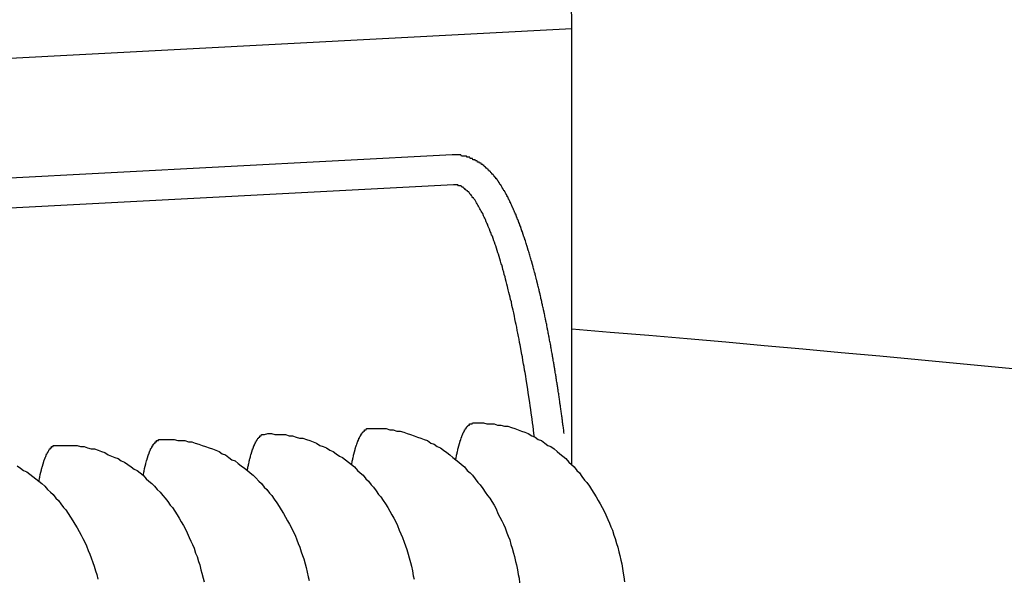
# Model space of a CAD drawing. Extents: x 405 to 8312, y 530 to 6403.
# Drawn here: x 793 to 801, y 5605 to 5609 of the extents above; entities that cross this region are included whole.
import ezdxf

# ---------------------------------------------------------------- set-up
doc = ezdxf.new("R2010")
doc.units = 0
doc.header["$LTSCALE"] = 250
doc.header["$PDMODE"] = 33
doc.header["$PDSIZE"] = 5
doc.layers.get('0').update_dxf_attribs({"linetype": 'CONTINUOUS'})
doc.layers.get('DEFPOINTS').update_dxf_attribs({"linetype": 'CONTINUOUS'})
for name, color, linetype in [('MOJI', 6, 'CONTINUOUS'), ('SJC', 1, 'CONTINUOUS'), ('SUNPOU', 4, 'CONTINUOUS')]:
    doc.layers.add(name, color=color, linetype=linetype)
doc.styles.add('EXT08', font='ROMANS', dxfattribs={"width": 0.8, "bigfont": 'EXTFONT'})
doc.dimstyles.get("Standard").update_dxf_attribs({"dimscale": 25, "dimtxt": 3, "dimasz": 2, "dimexe": 1, "dimexo": 1, "dimgap": 1.2, "dimtad": 1, "dimcen": 0.09, "dimazin": 3, "dimtfac": 1, "dimtmove": 0, "dimatfit": 3})

# ---------------------------------------------------------------- blocks, each defined once
blk = doc.blocks.new('*D2')
at = {"layer": 'DEFPOINTS', "color": 0}
for p in [(767.1253, 5959.2398), (767.1253, 5629.9944), (655.1299, 5566.457)]:
    blk.add_point(p, dxfattribs=at)
at = {"layer": 'SUNPOU', "color": 0}
for p, q in [((655.1299, 5591.457), (655.1299, 5984.2398)), ((767.1253, 5654.9944), (767.1253, 5984.2398)), ((605.1299, 5959.2398), (555.1299, 5959.2398)), ((655.1299, 5959.2398), (767.1253, 5959.2398)), ((817.1253, 5959.2398), (867.1253, 5959.2398))]:
    blk.add_line(p, q, dxfattribs=at)
for points in [[(605.1299, 5967.5731), (605.1299, 5950.9065), (655.1299, 5959.2398)], [(817.1253, 5967.5731), (817.1253, 5950.9065), (767.1253, 5959.2398)]]:
    blk.add_solid(points, dxfattribs=at)
at = {"layer": 'SUNPOU', "color": 0, "style": 'EXT08'}
blk.add_text('112', height=75, dxfattribs=at).set_placement((570.905, 5893.56))
blk = doc.blocks.new('*U35')
at = {"layer": 'MOJI'}
blk.add_solid([(814.8677, 5623.8252), (767.1253, 5606.7928), (806.763, 5638.3886)], dxfattribs=at)

msp = doc.modelspace()

# ---------------------------------------------------------------- linework, layer by layer
at = {"layer": 'SJC'}
for p, q in [((797.12529, 5605.65713), (797.12529, 5609.38073)), ((797.12532, 5605.6571), (797.12532, 5609.38073)), ((797.12532, 5605.6571), (797.12532, 5609.37917)), ((797.12532, 5609.3033), (787.54356, 5608.80114)), ((797.12529, 5605.65713), (797.12529, 5608.88462)), ((797.12532, 5605.6571), (797.12532, 5608.88462)), ((796.12388, 5608.24944), (788.33089, 5607.84103)), ((796.13696, 5607.99979), (788.34398, 5607.59137))]:
    msp.add_line(p, q, dxfattribs=at)
for points in [[(797.061, 5605.92, 0), (797.06, 5605.93, 0), (797.059, 5605.94, 0), (797.059, 5605.94, 0), (797.058, 5605.95, 0), (797.057, 5605.96, 0), (797.056, 5605.96, 0), (797.055, 5605.97, 0), (797.054, 5605.98, 0), (797.053, 5605.99, 0), (797.052, 5605.99, 0), (797.051, 5606, 0), (797.05, 5606.01, 0), (797.049, 5606.01, 0), (797.048, 5606.02, 0), (797.047, 5606.03, 0), (797.047, 5606.03, 0), (797.046, 5606.04, 0), (797.045, 5606.05, 0), (797.044, 5606.06, 0), (797.043, 5606.06, 0), (797.042, 5606.07, 0), (797.041, 5606.08, 0), (797.04, 5606.08, 0), (797.039, 5606.09, 0), (797.038, 5606.1, 0), (797.037, 5606.1, 0), (797.036, 5606.11, 0), (797.035, 5606.12, 0), (797.034, 5606.13, 0), (797.033, 5606.13, 0), (797.032, 5606.14, 0), (797.031, 5606.15, 0), (797.03, 5606.15, 0), (797.029, 5606.16, 0), (797.028, 5606.17, 0), (797.027, 5606.17, 0), (797.026, 5606.18, 0), (797.025, 5606.19, 0), (797.024, 5606.2, 0), (797.023, 5606.2, 0), (797.022, 5606.21, 0), (797.021, 5606.22, 0), (797.02, 5606.22, 0), (797.019, 5606.23, 0), (797.018, 5606.24, 0), (797.017, 5606.24, 0), (797.016, 5606.25, 0), (797.015, 5606.26, 0), (797.014, 5606.26, 0), (797.013, 5606.27, 0), (797.012, 5606.28, 0), (797.011, 5606.29, 0), (797.01, 5606.29, 0), (797.009, 5606.3, 0), (797.008, 5606.31, 0), (797.007, 5606.31, 0), (797.005, 5606.32, 0), (797.004, 5606.33, 0), (797.003, 5606.33, 0), (797.002, 5606.34, 0), (797.001, 5606.35, 0), (797, 5606.35, 0), (796.999, 5606.36, 0), (796.998, 5606.37, 0), (796.997, 5606.37, 0), (796.996, 5606.38, 0), (796.995, 5606.39, 0), (796.994, 5606.4, 0), (796.993, 5606.4, 0), (796.991, 5606.41, 0), (796.99, 5606.42, 0), (796.989, 5606.42, 0), (796.988, 5606.43, 0), (796.987, 5606.44, 0), (796.986, 5606.44, 0), (796.985, 5606.45, 0), (796.984, 5606.46, 0), (796.983, 5606.46, 0), (796.981, 5606.47, 0), (796.98, 5606.48, 0), (796.979, 5606.48, 0), (796.978, 5606.49, 0), (796.977, 5606.5, 0), (796.976, 5606.5, 0), (796.975, 5606.51, 0), (796.974, 5606.52, 0), (796.972, 5606.52, 0), (796.971, 5606.53, 0), (796.97, 5606.54, 0), (796.969, 5606.54, 0), (796.968, 5606.55, 0), (796.967, 5606.56, 0), (796.965, 5606.56, 0), (796.964, 5606.57, 0), (796.963, 5606.58, 0), (796.962, 5606.58, 0), (796.961, 5606.59, 0), (796.96, 5606.6, 0), (796.958, 5606.6, 0), (796.957, 5606.61, 0), (796.956, 5606.62, 0), (796.955, 5606.62, 0), (796.954, 5606.63, 0), (796.953, 5606.64, 0), (796.951, 5606.64, 0), (796.95, 5606.65, 0), (796.949, 5606.66, 0), (796.948, 5606.66, 0), (796.947, 5606.67, 0), (796.945, 5606.68, 0), (796.944, 5606.68, 0), (796.943, 5606.69, 0), (796.942, 5606.69, 0), (796.94, 5606.7, 0), (796.939, 5606.71, 0), (796.938, 5606.71, 0), (796.937, 5606.72, 0), (796.936, 5606.73, 0), (796.934, 5606.73, 0), (796.933, 5606.74, 0), (796.932, 5606.75, 0), (796.931, 5606.75, 0), (796.929, 5606.76, 0), (796.928, 5606.77, 0), (796.927, 5606.77, 0), (796.926, 5606.78, 0), (796.924, 5606.78, 0), (796.923, 5606.79, 0), (796.922, 5606.8, 0), (796.921, 5606.8, 0), (796.919, 5606.81, 0), (796.918, 5606.82, 0), (796.917, 5606.82, 0), (796.916, 5606.83, 0), (796.914, 5606.84, 0), (796.913, 5606.84, 0), (796.912, 5606.85, 0), (796.91, 5606.85, 0), (796.909, 5606.86, 0), (796.908, 5606.87, 0), (796.907, 5606.87, 0), (796.905, 5606.88, 0), (796.904, 5606.89, 0), (796.903, 5606.89, 0), (796.901, 5606.9, 0), (796.9, 5606.9, 0), (796.899, 5606.91, 0), (796.898, 5606.92, 0), (796.896, 5606.92, 0), (796.895, 5606.93, 0), (796.894, 5606.94, 0), (796.892, 5606.94, 0), (796.891, 5606.95, 0), (796.89, 5606.95, 0), (796.888, 5606.96, 0), (796.887, 5606.97, 0), (796.886, 5606.97, 0), (796.884, 5606.98, 0), (796.883, 5606.98, 0), (796.882, 5606.99, 0), (796.88, 5607, 0), (796.879, 5607, 0), (796.878, 5607.01, 0), (796.876, 5607.01, 0), (796.875, 5607.02, 0), (796.874, 5607.03, 0), (796.872, 5607.03, 0), (796.871, 5607.04, 0), (796.87, 5607.04, 0), (796.868, 5607.05, 0), (796.867, 5607.06, 0), (796.866, 5607.06, 0), (796.864, 5607.07, 0), (796.863, 5607.07, 0), (796.861, 5607.08, 0), (796.86, 5607.09, 0), (796.859, 5607.09, 0), (796.857, 5607.1, 0), (796.856, 5607.1, 0), (796.855, 5607.11, 0), (796.853, 5607.11, 0), (796.852, 5607.12, 0), (796.85, 5607.13, 0), (796.849, 5607.13, 0), (796.848, 5607.14, 0), (796.846, 5607.14, 0), (796.845, 5607.15, 0), (796.843, 5607.15, 0), (796.842, 5607.16, 0), (796.841, 5607.17, 0), (796.839, 5607.17, 0), (796.838, 5607.18, 0), (796.836, 5607.18, 0), (796.835, 5607.19, 0), (796.834, 5607.19, 0), (796.832, 5607.2, 0), (796.831, 5607.21, 0), (796.829, 5607.21, 0), (796.828, 5607.22, 0), (796.827, 5607.22, 0), (796.825, 5607.23, 0), (796.824, 5607.23, 0), (796.822, 5607.24, 0), (796.821, 5607.24, 0), (796.819, 5607.25, 0), (796.818, 5607.26, 0), (796.816, 5607.26, 0), (796.815, 5607.27, 0), (796.814, 5607.27, 0), (796.812, 5607.28, 0), (796.811, 5607.28, 0), (796.809, 5607.29, 0), (796.808, 5607.29, 0), (796.806, 5607.3, 0), (796.805, 5607.3, 0), (796.803, 5607.31, 0), (796.802, 5607.32, 0), (796.801, 5607.32, 0), (796.799, 5607.33, 0), (796.798, 5607.33, 0), (796.796, 5607.34, 0), (796.795, 5607.34, 0), (796.793, 5607.35, 0), (796.792, 5607.35, 0), (796.79, 5607.36, 0), (796.789, 5607.36, 0), (796.787, 5607.37, 0), (796.786, 5607.37, 0), (796.784, 5607.38, 0), (796.783, 5607.38, 0), (796.781, 5607.39, 0), (796.78, 5607.39, 0), (796.778, 5607.4, 0), (796.777, 5607.4, 0), (796.775, 5607.41, 0), (796.774, 5607.41, 0), (796.772, 5607.42, 0), (796.771, 5607.42, 0), (796.769, 5607.43, 0), (796.768, 5607.43, 0), (796.766, 5607.44, 0), (796.765, 5607.44, 0), (796.763, 5607.45, 0), (796.762, 5607.45, 0), (796.76, 5607.46, 0), (796.759, 5607.46, 0), (796.757, 5607.47, 0), (796.756, 5607.47, 0), (796.754, 5607.48, 0), (796.753, 5607.48, 0), (796.751, 5607.49, 0), (796.75, 5607.49, 0), (796.748, 5607.5, 0), (796.746, 5607.5, 0), (796.745, 5607.51, 0), (796.743, 5607.51, 0), (796.742, 5607.52, 0), (796.74, 5607.52, 0), (796.739, 5607.53, 0), (796.737, 5607.53, 0), (796.736, 5607.54, 0), (796.734, 5607.54, 0), (796.733, 5607.55, 0), (796.731, 5607.55, 0), (796.729, 5607.56, 0), (796.728, 5607.56, 0), (796.726, 5607.56, 0), (796.725, 5607.57, 0), (796.723, 5607.57, 0), (796.722, 5607.58, 0), (796.72, 5607.58, 0), (796.719, 5607.59, 0), (796.717, 5607.59, 0), (796.715, 5607.6, 0), (796.714, 5607.6, 0), (796.712, 5607.61, 0), (796.711, 5607.61, 0), (796.709, 5607.61, 0), (796.707, 5607.62, 0), (796.706, 5607.62, 0), (796.704, 5607.63, 0), (796.703, 5607.63, 0), (796.701, 5607.64, 0), (796.7, 5607.64, 0), (796.698, 5607.65, 0), (796.696, 5607.65, 0), (796.695, 5607.65, 0), (796.693, 5607.66, 0), (796.691, 5607.66, 0), (796.69, 5607.67, 0), (796.688, 5607.67, 0), (796.687, 5607.68, 0), (796.685, 5607.68, 0), (796.683, 5607.68, 0), (796.682, 5607.69, 0), (796.68, 5607.69, 0), (796.679, 5607.7, 0), (796.677, 5607.7, 0), (796.675, 5607.71, 0), (796.674, 5607.71, 0), (796.672, 5607.71, 0), (796.67, 5607.72, 0), (796.669, 5607.72, 0), (796.667, 5607.73, 0), (796.665, 5607.73, 0), (796.664, 5607.73, 0), (796.662, 5607.74, 0), (796.66, 5607.74, 0), (796.659, 5607.75, 0), (796.657, 5607.75, 0), (796.655, 5607.75, 0), (796.654, 5607.76, 0), (796.652, 5607.76, 0), (796.65, 5607.77, 0), (796.649, 5607.77, 0), (796.647, 5607.77, 0), (796.645, 5607.78, 0), (796.644, 5607.78, 0), (796.642, 5607.79, 0), (796.64, 5607.79, 0), (796.639, 5607.79, 0), (796.637, 5607.8, 0), (796.635, 5607.8, 0), (796.634, 5607.8, 0), (796.632, 5607.81, 0), (796.63, 5607.81, 0), (796.628, 5607.82, 0), (796.627, 5607.82, 0), (796.625, 5607.82, 0), (796.623, 5607.83, 0), (796.622, 5607.83, 0), (796.62, 5607.83, 0), (796.618, 5607.84, 0), (796.616, 5607.84, 0), (796.615, 5607.85, 0), (796.613, 5607.85, 0), (796.611, 5607.85, 0), (796.609, 5607.86, 0), (796.608, 5607.86, 0), (796.606, 5607.86, 0), (796.604, 5607.87, 0), (796.602, 5607.87, 0), (796.601, 5607.87, 0), (796.599, 5607.88, 0), (796.597, 5607.88, 0), (796.595, 5607.88, 0), (796.594, 5607.89, 0), (796.592, 5607.89, 0), (796.59, 5607.9, 0), (796.588, 5607.9, 0), (796.586, 5607.9, 0), (796.585, 5607.91, 0), (796.583, 5607.91, 0), (796.581, 5607.91, 0), (796.579, 5607.92, 0), (796.577, 5607.92, 0), (796.576, 5607.92, 0), (796.574, 5607.93, 0), (796.572, 5607.93, 0), (796.57, 5607.93, 0), (796.568, 5607.94, 0), (796.566, 5607.94, 0), (796.565, 5607.94, 0), (796.563, 5607.95, 0), (796.561, 5607.95, 0), (796.559, 5607.95, 0), (796.557, 5607.95, 0), (796.555, 5607.96, 0), (796.553, 5607.96, 0), (796.552, 5607.96, 0), (796.55, 5607.97, 0), (796.548, 5607.97, 0), (796.546, 5607.97, 0), (796.544, 5607.98, 0), (796.542, 5607.98, 0), (796.54, 5607.98, 0), (796.538, 5607.99, 0), (796.536, 5607.99, 0), (796.534, 5607.99, 0), (796.532, 5608, 0), (796.53, 5608, 0), (796.528, 5608, 0), (796.526, 5608, 0), (796.524, 5608.01, 0), (796.522, 5608.01, 0), (796.52, 5608.01, 0), (796.518, 5608.02, 0), (796.516, 5608.02, 0), (796.514, 5608.02, 0), (796.512, 5608.03, 0), (796.51, 5608.03, 0), (796.508, 5608.03, 0), (796.506, 5608.03, 0), (796.504, 5608.04, 0), (796.502, 5608.04, 0), (796.5, 5608.04, 0), (796.498, 5608.05, 0), (796.495, 5608.05, 0), (796.493, 5608.05, 0), (796.491, 5608.05, 0), (796.489, 5608.06, 0), (796.487, 5608.06, 0), (796.485, 5608.06, 0), (796.482, 5608.06, 0), (796.48, 5608.07, 0), (796.478, 5608.07, 0), (796.476, 5608.07, 0), (796.473, 5608.08, 0), (796.471, 5608.08, 0), (796.469, 5608.08, 0), (796.467, 5608.08, 0), (796.464, 5608.09, 0), (796.462, 5608.09, 0), (796.46, 5608.09, 0), (796.457, 5608.09, 0), (796.455, 5608.1, 0), (796.452, 5608.1, 0), (796.45, 5608.1, 0), (796.448, 5608.1, 0), (796.445, 5608.11, 0), (796.443, 5608.11, 0), (796.44, 5608.11, 0), (796.438, 5608.11, 0), (796.435, 5608.12, 0), (796.433, 5608.12, 0), (796.43, 5608.12, 0), (796.428, 5608.12, 0), (796.425, 5608.13, 0), (796.422, 5608.13, 0), (796.42, 5608.13, 0), (796.417, 5608.13, 0), (796.415, 5608.14, 0), (796.412, 5608.14, 0), (796.409, 5608.14, 0), (796.407, 5608.14, 0), (796.404, 5608.15, 0), (796.401, 5608.15, 0), (796.398, 5608.15, 0), (796.395, 5608.15, 0), (796.393, 5608.16, 0), (796.39, 5608.16, 0), (796.387, 5608.16, 0), (796.384, 5608.16, 0), (796.381, 5608.17, 0), (796.378, 5608.17, 0), (796.375, 5608.17, 0), (796.372, 5608.17, 0), (796.369, 5608.17, 0), (796.366, 5608.18, 0), (796.363, 5608.18, 0), (796.36, 5608.18, 0), (796.357, 5608.18, 0), (796.354, 5608.18, 0), (796.35, 5608.19, 0), (796.347, 5608.19, 0), (796.344, 5608.19, 0), (796.341, 5608.19, 0), (796.337, 5608.19, 0), (796.334, 5608.2, 0), (796.331, 5608.2, 0), (796.327, 5608.2, 0), (796.324, 5608.2, 0), (796.32, 5608.2, 0), (796.317, 5608.21, 0), (796.313, 5608.21, 0), (796.31, 5608.21, 0), (796.306, 5608.21, 0), (796.303, 5608.21, 0), (796.299, 5608.21, 0), (796.295, 5608.22, 0), (796.292, 5608.22, 0), (796.288, 5608.22, 0), (796.284, 5608.22, 0), (796.28, 5608.22, 0), (796.276, 5608.22, 0), (796.272, 5608.23, 0), (796.268, 5608.23, 0), (796.265, 5608.23, 0), (796.261, 5608.23, 0), (796.257, 5608.23, 0), (796.253, 5608.23, 0), (796.249, 5608.23, 0), (796.244, 5608.24, 0), (796.24, 5608.24, 0), (796.236, 5608.24, 0), (796.232, 5608.24, 0), (796.228, 5608.24, 0), (796.224, 5608.24, 0), (796.22, 5608.24, 0), (796.215, 5608.24, 0), (796.211, 5608.24, 0), (796.207, 5608.24, 0), (796.203, 5608.24, 0), (796.198, 5608.25, 0), (796.194, 5608.25, 0), (796.19, 5608.25, 0), (796.185, 5608.25, 0), (796.181, 5608.25, 0), (796.177, 5608.25, 0), (796.172, 5608.25, 0), (796.168, 5608.25, 0), (796.163, 5608.25, 0), (796.159, 5608.25, 0), (796.155, 5608.25, 0), (796.15, 5608.25, 0), (796.146, 5608.25, 0), (796.142, 5608.25, 0), (796.137, 5608.25, 0), (796.133, 5608.25, 0), (796.128, 5608.25, 0), (796.124, 5608.25, 0)], [(796.813, 5605.89, 0), (796.809, 5605.92, 0), (796.806, 5605.95, 0), (796.802, 5605.98, 0), (796.798, 5606.01, 0), (796.794, 5606.04, 0), (796.79, 5606.06, 0), (796.786, 5606.09, 0), (796.782, 5606.12, 0), (796.778, 5606.15, 0), (796.774, 5606.18, 0), (796.77, 5606.21, 0), (796.766, 5606.23, 0), (796.761, 5606.26, 0), (796.757, 5606.29, 0), (796.753, 5606.32, 0), (796.749, 5606.34, 0), (796.744, 5606.37, 0), (796.74, 5606.4, 0), (796.735, 5606.43, 0), (796.731, 5606.45, 0), (796.726, 5606.48, 0), (796.722, 5606.5, 0), (796.717, 5606.53, 0), (796.713, 5606.56, 0), (796.708, 5606.58, 0), (796.703, 5606.61, 0), (796.699, 5606.63, 0), (796.694, 5606.66, 0), (796.689, 5606.68, 0), (796.684, 5606.71, 0), (796.68, 5606.73, 0), (796.675, 5606.76, 0), (796.67, 5606.78, 0), (796.665, 5606.81, 0), (796.66, 5606.83, 0), (796.655, 5606.85, 0), (796.65, 5606.88, 0), (796.645, 5606.9, 0), (796.64, 5606.93, 0), (796.635, 5606.95, 0), (796.63, 5606.97, 0), (796.625, 5606.99, 0), (796.62, 5607.02, 0), (796.614, 5607.04, 0), (796.609, 5607.06, 0), (796.604, 5607.08, 0), (796.599, 5607.1, 0), (796.593, 5607.12, 0), (796.588, 5607.15, 0), (796.583, 5607.17, 0), (796.577, 5607.19, 0), (796.572, 5607.21, 0), (796.567, 5607.23, 0), (796.561, 5607.25, 0), (796.556, 5607.27, 0), (796.55, 5607.29, 0), (796.545, 5607.31, 0), (796.539, 5607.33, 0), (796.534, 5607.34, 0), (796.528, 5607.36, 0), (796.523, 5607.38, 0), (796.517, 5607.4, 0), (796.512, 5607.42, 0), (796.506, 5607.43, 0), (796.501, 5607.45, 0), (796.495, 5607.47, 0), (796.489, 5607.49, 0), (796.484, 5607.5, 0), (796.478, 5607.52, 0), (796.472, 5607.53, 0), (796.467, 5607.55, 0), (796.461, 5607.57, 0), (796.455, 5607.58, 0), (796.449, 5607.6, 0), (796.444, 5607.61, 0), (796.438, 5607.63, 0), (796.432, 5607.64, 0), (796.426, 5607.65, 0), (796.421, 5607.67, 0), (796.415, 5607.68, 0), (796.409, 5607.69, 0), (796.403, 5607.71, 0), (796.397, 5607.72, 0), (796.392, 5607.73, 0), (796.386, 5607.74, 0), (796.38, 5607.76, 0), (796.374, 5607.77, 0), (796.368, 5607.78, 0), (796.363, 5607.79, 0), (796.357, 5607.8, 0), (796.351, 5607.81, 0), (796.345, 5607.82, 0), (796.339, 5607.83, 0), (796.333, 5607.84, 0), (796.327, 5607.85, 0), (796.322, 5607.86, 0), (796.316, 5607.87, 0), (796.31, 5607.88, 0), (796.304, 5607.89, 0), (796.298, 5607.89, 0), (796.292, 5607.9, 0), (796.287, 5607.91, 0), (796.281, 5607.92, 0), (796.275, 5607.92, 0), (796.269, 5607.93, 0), (796.263, 5607.94, 0), (796.257, 5607.94, 0), (796.252, 5607.95, 0), (796.246, 5607.95, 0), (796.24, 5607.96, 0), (796.234, 5607.96, 0), (796.228, 5607.97, 0), (796.223, 5607.97, 0), (796.217, 5607.98, 0), (796.211, 5607.98, 0), (796.205, 5607.98, 0), (796.199, 5607.99, 0), (796.194, 5607.99, 0), (796.188, 5607.99, 0), (796.182, 5607.99, 0), (796.177, 5607.99, 0), (796.171, 5608, 0), (796.165, 5608, 0), (796.16, 5608, 0), (796.154, 5608, 0), (796.148, 5608, 0), (796.143, 5608, 0), (796.137, 5608, 0)], [(795.283, 5605.66, 0), (795.284, 5605.66, 0), (795.285, 5605.67, 0), (795.286, 5605.67, 0), (795.286, 5605.67, 0), (795.287, 5605.68, 0), (795.288, 5605.68, 0), (795.289, 5605.69, 0), (795.29, 5605.69, 0), (795.291, 5605.7, 0), (795.292, 5605.7, 0), (795.293, 5605.7, 0), (795.293, 5605.71, 0), (795.294, 5605.71, 0), (795.295, 5605.72, 0), (795.296, 5605.72, 0), (795.297, 5605.72, 0), (795.298, 5605.73, 0), (795.299, 5605.73, 0), (795.3, 5605.74, 0), (795.301, 5605.74, 0), (795.302, 5605.74, 0), (795.303, 5605.75, 0), (795.304, 5605.75, 0), (795.304, 5605.76, 0), (795.305, 5605.76, 0), (795.306, 5605.76, 0), (795.307, 5605.77, 0), (795.308, 5605.77, 0), (795.309, 5605.77, 0), (795.31, 5605.78, 0), (795.311, 5605.78, 0), (795.312, 5605.78, 0), (795.313, 5605.79, 0), (795.314, 5605.79, 0), (795.315, 5605.8, 0), (795.316, 5605.8, 0), (795.317, 5605.8, 0), (795.318, 5605.81, 0), (795.319, 5605.81, 0), (795.32, 5605.81, 0), (795.321, 5605.82, 0), (795.322, 5605.82, 0), (795.324, 5605.82, 0), (795.325, 5605.82, 0), (795.326, 5605.83, 0), (795.327, 5605.83, 0), (795.328, 5605.83, 0), (795.329, 5605.84, 0), (795.33, 5605.84, 0), (795.331, 5605.84, 0), (795.332, 5605.85, 0), (795.333, 5605.85, 0), (795.334, 5605.85, 0), (795.335, 5605.85, 0), (795.336, 5605.86, 0), (795.337, 5605.86, 0), (795.339, 5605.86, 0), (795.34, 5605.86, 0), (795.341, 5605.87, 0), (795.342, 5605.87, 0), (795.343, 5605.87, 0), (795.344, 5605.87, 0), (795.345, 5605.88, 0), (795.346, 5605.88, 0), (795.348, 5605.88, 0), (795.349, 5605.88, 0), (795.35, 5605.89, 0), (795.351, 5605.89, 0), (795.352, 5605.89, 0), (795.353, 5605.89, 0), (795.354, 5605.9, 0), (795.356, 5605.9, 0), (795.357, 5605.9, 0), (795.358, 5605.9, 0), (795.359, 5605.9, 0), (795.36, 5605.91, 0), (795.361, 5605.91, 0), (795.363, 5605.91, 0), (795.364, 5605.91, 0), (795.365, 5605.91, 0), (795.366, 5605.92, 0), (795.367, 5605.92, 0), (795.369, 5605.92, 0), (795.37, 5605.92, 0), (795.371, 5605.92, 0), (795.372, 5605.92, 0), (795.373, 5605.93, 0), (795.375, 5605.93, 0), (795.376, 5605.93, 0), (795.377, 5605.93, 0), (795.378, 5605.93, 0), (795.38, 5605.93, 0), (795.381, 5605.93, 0), (795.382, 5605.94, 0), (795.383, 5605.94, 0), (795.385, 5605.94, 0), (795.386, 5605.94, 0), (795.387, 5605.94, 0), (795.388, 5605.94, 0), (795.39, 5605.94, 0), (795.391, 5605.94, 0), (795.392, 5605.95, 0), (795.393, 5605.95, 0), (795.395, 5605.95, 0), (795.396, 5605.95, 0), (795.397, 5605.95, 0), (795.398, 5605.95, 0), (795.4, 5605.95, 0), (795.401, 5605.95, 0), (795.402, 5605.95, 0), (795.404, 5605.95, 0), (795.405, 5605.95, 0), (795.406, 5605.95, 0), (795.407, 5605.96, 0), (795.409, 5605.96, 0), (795.41, 5605.96, 0), (795.411, 5605.96, 0), (795.413, 5605.96, 0), (795.414, 5605.96, 0), (795.415, 5605.96, 0), (795.417, 5605.96, 0), (795.418, 5605.96, 0), (795.419, 5605.96, 0), (795.42, 5605.96, 0), (795.422, 5605.96, 0), (795.423, 5605.96, 0), (795.424, 5605.96, 0), (795.426, 5605.96, 0)], [(795.426, 5605.96, 0), (795.455, 5605.96, 0), (795.485, 5605.96, 0), (795.514, 5605.96, 0), (795.544, 5605.96, 0), (795.573, 5605.96, 0), (795.602, 5605.95, 0), (795.632, 5605.95, 0), (795.661, 5605.94, 0), (795.69, 5605.94, 0), (795.719, 5605.93, 0), (795.748, 5605.92, 0), (795.777, 5605.91, 0), (795.806, 5605.9, 0), (795.834, 5605.89, 0), (795.862, 5605.88, 0), (795.89, 5605.87, 0), (795.918, 5605.86, 0), (795.946, 5605.84, 0), (795.973, 5605.83, 0), (796, 5605.81, 0), (796.027, 5605.8, 0), (796.053, 5605.78, 0), (796.079, 5605.76, 0), (796.105, 5605.74, 0), (796.13, 5605.72, 0), (796.155, 5605.7, 0), (796.18, 5605.68, 0), (796.204, 5605.66, 0), (796.227, 5605.64, 0), (796.251, 5605.61, 0), (796.274, 5605.59, 0), (796.296, 5605.57, 0), (796.318, 5605.54, 0), (796.339, 5605.51, 0), (796.36, 5605.49, 0), (796.381, 5605.46, 0), (796.401, 5605.43, 0), (796.42, 5605.4, 0), (796.439, 5605.38, 0), (796.457, 5605.35, 0), (796.475, 5605.32, 0), (796.492, 5605.29, 0), (796.508, 5605.25, 0), (796.524, 5605.22, 0), (796.539, 5605.19, 0), (796.554, 5605.16, 0), (796.568, 5605.13, 0), (796.581, 5605.09, 0), (796.594, 5605.06, 0), (796.606, 5605.03, 0), (796.617, 5604.99, 0), (796.628, 5604.96, 0), (796.638, 5604.92, 0), (796.647, 5604.89, 0), (796.656, 5604.85, 0), (796.664, 5604.82, 0), (796.671, 5604.78, 0), (796.678, 5604.74, 0), (796.684, 5604.71, 0), (796.689, 5604.67, 0)], [(796.155, 5605.7, 0), (796.156, 5605.71, 0), (796.157, 5605.71, 0), (796.158, 5605.72, 0), (796.159, 5605.72, 0), (796.159, 5605.72, 0), (796.16, 5605.73, 0), (796.161, 5605.73, 0), (796.162, 5605.74, 0), (796.163, 5605.74, 0), (796.164, 5605.75, 0), (796.165, 5605.75, 0), (796.166, 5605.75, 0), (796.166, 5605.76, 0), (796.167, 5605.76, 0), (796.168, 5605.77, 0), (796.169, 5605.77, 0), (796.17, 5605.77, 0), (796.171, 5605.78, 0), (796.172, 5605.78, 0), (796.173, 5605.79, 0), (796.174, 5605.79, 0), (796.175, 5605.79, 0), (796.176, 5605.8, 0), (796.177, 5605.8, 0), (796.178, 5605.81, 0), (796.179, 5605.81, 0), (796.18, 5605.81, 0), (796.18, 5605.82, 0), (796.181, 5605.82, 0), (796.182, 5605.82, 0), (796.183, 5605.83, 0), (796.184, 5605.83, 0), (796.185, 5605.83, 0), (796.186, 5605.84, 0), (796.187, 5605.84, 0), (796.188, 5605.84, 0), (796.189, 5605.85, 0), (796.19, 5605.85, 0), (796.192, 5605.85, 0), (796.193, 5605.86, 0), (796.194, 5605.86, 0), (796.195, 5605.86, 0), (796.196, 5605.87, 0), (796.197, 5605.87, 0), (796.198, 5605.87, 0), (796.199, 5605.88, 0), (796.2, 5605.88, 0), (796.201, 5605.88, 0), (796.202, 5605.89, 0), (796.203, 5605.89, 0), (796.204, 5605.89, 0), (796.205, 5605.89, 0), (796.206, 5605.9, 0), (796.207, 5605.9, 0), (796.209, 5605.9, 0), (796.21, 5605.91, 0), (796.211, 5605.91, 0), (796.212, 5605.91, 0), (796.213, 5605.91, 0), (796.214, 5605.92, 0), (796.215, 5605.92, 0), (796.216, 5605.92, 0), (796.217, 5605.92, 0), (796.219, 5605.93, 0), (796.22, 5605.93, 0), (796.221, 5605.93, 0), (796.222, 5605.93, 0), (796.223, 5605.93, 0), (796.224, 5605.94, 0), (796.225, 5605.94, 0), (796.227, 5605.94, 0), (796.228, 5605.94, 0), (796.229, 5605.95, 0), (796.23, 5605.95, 0), (796.231, 5605.95, 0), (796.232, 5605.95, 0), (796.234, 5605.95, 0), (796.235, 5605.96, 0), (796.236, 5605.96, 0), (796.237, 5605.96, 0), (796.238, 5605.96, 0), (796.24, 5605.96, 0), (796.241, 5605.96, 0), (796.242, 5605.97, 0), (796.243, 5605.97, 0), (796.244, 5605.97, 0), (796.246, 5605.97, 0), (796.247, 5605.97, 0), (796.248, 5605.97, 0), (796.249, 5605.98, 0), (796.25, 5605.98, 0), (796.252, 5605.98, 0), (796.253, 5605.98, 0), (796.254, 5605.98, 0), (796.255, 5605.98, 0), (796.257, 5605.98, 0), (796.258, 5605.99, 0), (796.259, 5605.99, 0), (796.26, 5605.99, 0), (796.262, 5605.99, 0), (796.263, 5605.99, 0), (796.264, 5605.99, 0), (796.265, 5605.99, 0), (796.267, 5605.99, 0), (796.268, 5605.99, 0), (796.269, 5605.99, 0), (796.271, 5606, 0), (796.272, 5606, 0), (796.273, 5606, 0), (796.274, 5606, 0), (796.276, 5606, 0), (796.277, 5606, 0), (796.278, 5606, 0), (796.28, 5606, 0), (796.281, 5606, 0), (796.282, 5606, 0), (796.283, 5606, 0), (796.285, 5606, 0), (796.286, 5606, 0), (796.287, 5606, 0), (796.289, 5606, 0), (796.29, 5606, 0), (796.291, 5606, 0), (796.293, 5606, 0), (796.294, 5606.01, 0), (796.295, 5606.01, 0), (796.297, 5606.01, 0), (796.298, 5606.01, 0)], [(796.298, 5606.01, 0), (796.327, 5606.01, 0), (796.357, 5606.01, 0), (796.386, 5606.01, 0), (796.416, 5606, 0), (796.445, 5606, 0), (796.475, 5606, 0), (796.504, 5605.99, 0), (796.533, 5605.99, 0), (796.562, 5605.98, 0), (796.591, 5605.98, 0), (796.62, 5605.97, 0), (796.649, 5605.96, 0), (796.678, 5605.95, 0), (796.706, 5605.94, 0), (796.734, 5605.93, 0), (796.762, 5605.92, 0), (796.79, 5605.9, 0), (796.818, 5605.89, 0), (796.845, 5605.87, 0), (796.872, 5605.86, 0), (796.899, 5605.84, 0), (796.925, 5605.82, 0), (796.951, 5605.81, 0), (796.977, 5605.79, 0), (797.002, 5605.77, 0), (797.027, 5605.75, 0), (797.052, 5605.73, 0), (797.076, 5605.71, 0), (797.1, 5605.68, 0), (797.123, 5605.66, 0), (797.146, 5605.64, 0), (797.168, 5605.61, 0), (797.19, 5605.59, 0), (797.211, 5605.56, 0), (797.232, 5605.53, 0), (797.253, 5605.51, 0), (797.273, 5605.48, 0), (797.292, 5605.45, 0), (797.311, 5605.42, 0), (797.329, 5605.39, 0), (797.347, 5605.36, 0), (797.364, 5605.33, 0), (797.38, 5605.3, 0), (797.396, 5605.27, 0), (797.411, 5605.24, 0), (797.426, 5605.2, 0), (797.44, 5605.17, 0), (797.453, 5605.14, 0), (797.466, 5605.11, 0), (797.478, 5605.07, 0), (797.489, 5605.04, 0), (797.5, 5605, 0), (797.51, 5604.97, 0), (797.52, 5604.93, 0), (797.528, 5604.9, 0), (797.536, 5604.86, 0), (797.544, 5604.83, 0), (797.55, 5604.79, 0), (797.556, 5604.75, 0), (797.561, 5604.72, 0), (797.566, 5604.68, 0)], [(793.539, 5605.57, 0), (793.54, 5605.57, 0), (793.54, 5605.57, 0), (793.541, 5605.58, 0), (793.542, 5605.58, 0), (793.543, 5605.59, 0), (793.544, 5605.59, 0), (793.545, 5605.6, 0), (793.546, 5605.6, 0), (793.546, 5605.6, 0), (793.547, 5605.61, 0), (793.548, 5605.61, 0), (793.549, 5605.62, 0), (793.55, 5605.62, 0), (793.551, 5605.63, 0), (793.552, 5605.63, 0), (793.553, 5605.63, 0), (793.554, 5605.64, 0), (793.555, 5605.64, 0), (793.556, 5605.65, 0), (793.556, 5605.65, 0), (793.557, 5605.65, 0), (793.558, 5605.66, 0), (793.559, 5605.66, 0), (793.56, 5605.66, 0), (793.561, 5605.67, 0), (793.562, 5605.67, 0), (793.563, 5605.68, 0), (793.564, 5605.68, 0), (793.565, 5605.68, 0), (793.566, 5605.69, 0), (793.567, 5605.69, 0), (793.568, 5605.69, 0), (793.569, 5605.7, 0), (793.57, 5605.7, 0), (793.571, 5605.7, 0), (793.572, 5605.71, 0), (793.573, 5605.71, 0), (793.574, 5605.71, 0), (793.575, 5605.72, 0), (793.576, 5605.72, 0), (793.577, 5605.72, 0), (793.578, 5605.73, 0), (793.579, 5605.73, 0), (793.58, 5605.73, 0), (793.581, 5605.74, 0), (793.582, 5605.74, 0), (793.583, 5605.74, 0), (793.585, 5605.75, 0), (793.586, 5605.75, 0), (793.587, 5605.75, 0), (793.588, 5605.75, 0), (793.589, 5605.76, 0), (793.59, 5605.76, 0), (793.591, 5605.76, 0), (793.592, 5605.77, 0), (793.593, 5605.77, 0), (793.594, 5605.77, 0), (793.595, 5605.77, 0), (793.597, 5605.78, 0), (793.598, 5605.78, 0), (793.599, 5605.78, 0), (793.6, 5605.78, 0), (793.601, 5605.79, 0), (793.602, 5605.79, 0), (793.603, 5605.79, 0), (793.604, 5605.79, 0), (793.606, 5605.8, 0), (793.607, 5605.8, 0), (793.608, 5605.8, 0), (793.609, 5605.8, 0), (793.61, 5605.8, 0), (793.611, 5605.81, 0), (793.613, 5605.81, 0), (793.614, 5605.81, 0), (793.615, 5605.81, 0), (793.616, 5605.81, 0), (793.617, 5605.82, 0), (793.618, 5605.82, 0), (793.62, 5605.82, 0), (793.621, 5605.82, 0), (793.622, 5605.82, 0), (793.623, 5605.83, 0), (793.624, 5605.83, 0), (793.626, 5605.83, 0), (793.627, 5605.83, 0), (793.628, 5605.83, 0), (793.629, 5605.83, 0), (793.63, 5605.84, 0), (793.632, 5605.84, 0), (793.633, 5605.84, 0), (793.634, 5605.84, 0), (793.635, 5605.84, 0), (793.637, 5605.84, 0), (793.638, 5605.84, 0), (793.639, 5605.85, 0), (793.64, 5605.85, 0), (793.642, 5605.85, 0), (793.643, 5605.85, 0), (793.644, 5605.85, 0), (793.645, 5605.85, 0), (793.647, 5605.85, 0), (793.648, 5605.85, 0), (793.649, 5605.85, 0), (793.65, 5605.86, 0), (793.652, 5605.86, 0), (793.653, 5605.86, 0), (793.654, 5605.86, 0), (793.655, 5605.86, 0), (793.657, 5605.86, 0), (793.658, 5605.86, 0), (793.659, 5605.86, 0), (793.661, 5605.86, 0), (793.662, 5605.86, 0), (793.663, 5605.86, 0), (793.664, 5605.86, 0), (793.666, 5605.86, 0), (793.667, 5605.87, 0), (793.668, 5605.87, 0), (793.67, 5605.87, 0), (793.671, 5605.87, 0), (793.672, 5605.87, 0), (793.674, 5605.87, 0), (793.675, 5605.87, 0), (793.676, 5605.87, 0), (793.677, 5605.87, 0), (793.679, 5605.87, 0), (793.68, 5605.87, 0), (793.681, 5605.87, 0)], [(793.681, 5605.87, 0), (793.711, 5605.87, 0), (793.74, 5605.87, 0), (793.77, 5605.87, 0), (793.799, 5605.87, 0), (793.829, 5605.86, 0), (793.858, 5605.86, 0), (793.887, 5605.86, 0), (793.917, 5605.85, 0), (793.946, 5605.85, 0), (793.975, 5605.84, 0), (794.004, 5605.83, 0), (794.033, 5605.82, 0), (794.061, 5605.81, 0), (794.09, 5605.8, 0), (794.118, 5605.79, 0), (794.146, 5605.78, 0), (794.174, 5605.77, 0), (794.201, 5605.75, 0), (794.229, 5605.74, 0), (794.256, 5605.72, 0), (794.282, 5605.7, 0), (794.309, 5605.69, 0), (794.335, 5605.67, 0), (794.36, 5605.65, 0), (794.386, 5605.63, 0), (794.411, 5605.61, 0), (794.435, 5605.59, 0), (794.459, 5605.57, 0), (794.483, 5605.55, 0), (794.506, 5605.52, 0), (794.529, 5605.5, 0), (794.552, 5605.47, 0), (794.574, 5605.45, 0), (794.595, 5605.42, 0), (794.616, 5605.4, 0), (794.636, 5605.37, 0), (794.656, 5605.34, 0), (794.676, 5605.31, 0), (794.694, 5605.28, 0), (794.713, 5605.25, 0), (794.73, 5605.22, 0), (794.747, 5605.19, 0), (794.764, 5605.16, 0), (794.78, 5605.13, 0), (794.795, 5605.1, 0), (794.81, 5605.07, 0), (794.824, 5605.03, 0), (794.837, 5605, 0), (794.85, 5604.97, 0), (794.862, 5604.93, 0), (794.873, 5604.9, 0), (794.884, 5604.87, 0), (794.894, 5604.83, 0), (794.903, 5604.8, 0), (794.912, 5604.76, 0), (794.92, 5604.72, 0), (794.927, 5604.69, 0)], [(794.411, 5605.61, 0), (794.412, 5605.62, 0), (794.413, 5605.62, 0), (794.413, 5605.62, 0), (794.414, 5605.63, 0), (794.415, 5605.63, 0), (794.416, 5605.64, 0), (794.417, 5605.64, 0), (794.418, 5605.65, 0), (794.419, 5605.65, 0), (794.419, 5605.65, 0), (794.42, 5605.66, 0), (794.421, 5605.66, 0), (794.422, 5605.67, 0), (794.423, 5605.67, 0), (794.424, 5605.67, 0), (794.425, 5605.68, 0), (794.426, 5605.68, 0), (794.427, 5605.69, 0), (794.428, 5605.69, 0), (794.429, 5605.69, 0), (794.43, 5605.7, 0), (794.43, 5605.7, 0), (794.431, 5605.71, 0), (794.432, 5605.71, 0), (794.433, 5605.71, 0), (794.434, 5605.72, 0), (794.435, 5605.72, 0), (794.436, 5605.72, 0), (794.437, 5605.73, 0), (794.438, 5605.73, 0), (794.439, 5605.74, 0), (794.44, 5605.74, 0), (794.441, 5605.74, 0), (794.442, 5605.75, 0), (794.443, 5605.75, 0), (794.444, 5605.75, 0), (794.445, 5605.76, 0), (794.446, 5605.76, 0), (794.447, 5605.76, 0), (794.448, 5605.77, 0), (794.449, 5605.77, 0), (794.45, 5605.77, 0), (794.451, 5605.78, 0), (794.452, 5605.78, 0), (794.453, 5605.78, 0), (794.455, 5605.79, 0), (794.456, 5605.79, 0), (794.457, 5605.79, 0), (794.458, 5605.79, 0), (794.459, 5605.8, 0), (794.46, 5605.8, 0), (794.461, 5605.8, 0), (794.462, 5605.81, 0), (794.463, 5605.81, 0), (794.464, 5605.81, 0), (794.465, 5605.81, 0), (794.466, 5605.82, 0), (794.468, 5605.82, 0), (794.469, 5605.82, 0), (794.47, 5605.82, 0), (794.471, 5605.83, 0), (794.472, 5605.83, 0), (794.473, 5605.83, 0), (794.474, 5605.83, 0), (794.475, 5605.84, 0), (794.477, 5605.84, 0), (794.478, 5605.84, 0), (794.479, 5605.84, 0), (794.48, 5605.85, 0), (794.481, 5605.85, 0), (794.482, 5605.85, 0), (794.483, 5605.85, 0), (794.485, 5605.85, 0), (794.486, 5605.86, 0), (794.487, 5605.86, 0), (794.488, 5605.86, 0), (794.489, 5605.86, 0), (794.491, 5605.86, 0), (794.492, 5605.87, 0), (794.493, 5605.87, 0), (794.494, 5605.87, 0), (794.495, 5605.87, 0), (794.496, 5605.87, 0), (794.498, 5605.88, 0), (794.499, 5605.88, 0), (794.5, 5605.88, 0), (794.501, 5605.88, 0), (794.503, 5605.88, 0), (794.504, 5605.88, 0), (794.505, 5605.88, 0), (794.506, 5605.89, 0), (794.507, 5605.89, 0), (794.509, 5605.89, 0), (794.51, 5605.89, 0), (794.511, 5605.89, 0), (794.512, 5605.89, 0), (794.514, 5605.89, 0), (794.515, 5605.9, 0), (794.516, 5605.9, 0), (794.517, 5605.9, 0), (794.519, 5605.9, 0), (794.52, 5605.9, 0), (794.521, 5605.9, 0), (794.522, 5605.9, 0), (794.524, 5605.9, 0), (794.525, 5605.9, 0), (794.526, 5605.9, 0), (794.528, 5605.91, 0), (794.529, 5605.91, 0), (794.53, 5605.91, 0), (794.531, 5605.91, 0), (794.533, 5605.91, 0), (794.534, 5605.91, 0), (794.535, 5605.91, 0), (794.537, 5605.91, 0), (794.538, 5605.91, 0), (794.539, 5605.91, 0), (794.54, 5605.91, 0), (794.542, 5605.91, 0), (794.543, 5605.91, 0), (794.544, 5605.91, 0), (794.546, 5605.91, 0), (794.547, 5605.91, 0), (794.548, 5605.91, 0), (794.55, 5605.91, 0), (794.551, 5605.91, 0), (794.552, 5605.91, 0), (794.554, 5605.91, 0)], [(794.554, 5605.91, 0), (794.583, 5605.92, 0), (794.612, 5605.92, 0), (794.642, 5605.91, 0), (794.671, 5605.91, 0), (794.701, 5605.91, 0), (794.73, 5605.91, 0), (794.76, 5605.9, 0), (794.789, 5605.9, 0), (794.818, 5605.89, 0), (794.847, 5605.88, 0), (794.876, 5605.88, 0), (794.905, 5605.87, 0), (794.933, 5605.86, 0), (794.962, 5605.85, 0), (794.99, 5605.84, 0), (795.018, 5605.82, 0), (795.046, 5605.81, 0), (795.073, 5605.8, 0), (795.101, 5605.78, 0), (795.128, 5605.77, 0), (795.154, 5605.75, 0), (795.181, 5605.73, 0), (795.207, 5605.72, 0), (795.233, 5605.7, 0), (795.258, 5605.68, 0), (795.283, 5605.66, 0), (795.307, 5605.64, 0), (795.332, 5605.61, 0), (795.355, 5605.59, 0), (795.379, 5605.57, 0), (795.401, 5605.54, 0), (795.424, 5605.52, 0), (795.446, 5605.49, 0), (795.467, 5605.47, 0), (795.488, 5605.44, 0), (795.509, 5605.41, 0), (795.528, 5605.39, 0), (795.548, 5605.36, 0), (795.567, 5605.33, 0), (795.585, 5605.3, 0), (795.602, 5605.27, 0), (795.619, 5605.24, 0), (795.636, 5605.21, 0), (795.652, 5605.18, 0), (795.667, 5605.15, 0), (795.682, 5605.11, 0), (795.696, 5605.08, 0), (795.709, 5605.05, 0), (795.722, 5605.01, 0), (795.734, 5604.98, 0), (795.745, 5604.95, 0), (795.756, 5604.91, 0), (795.766, 5604.88, 0), (795.775, 5604.84, 0), (795.784, 5604.81, 0), (795.792, 5604.77, 0), (795.799, 5604.73, 0), (795.806, 5604.7, 0)], [(792.667, 5605.52, 0), (792.667, 5605.52, 0), (792.668, 5605.53, 0), (792.669, 5605.53, 0), (792.67, 5605.54, 0), (792.671, 5605.54, 0), (792.672, 5605.55, 0), (792.673, 5605.55, 0), (792.673, 5605.55, 0), (792.674, 5605.56, 0), (792.675, 5605.56, 0), (792.676, 5605.57, 0), (792.677, 5605.57, 0), (792.678, 5605.58, 0), (792.679, 5605.58, 0), (792.68, 5605.58, 0), (792.681, 5605.59, 0), (792.682, 5605.59, 0), (792.682, 5605.6, 0), (792.683, 5605.6, 0), (792.684, 5605.6, 0), (792.685, 5605.61, 0), (792.686, 5605.61, 0), (792.687, 5605.61, 0), (792.688, 5605.62, 0), (792.689, 5605.62, 0), (792.69, 5605.63, 0), (792.691, 5605.63, 0), (792.692, 5605.63, 0), (792.693, 5605.64, 0), (792.694, 5605.64, 0), (792.695, 5605.64, 0), (792.696, 5605.65, 0), (792.697, 5605.65, 0), (792.698, 5605.65, 0), (792.699, 5605.66, 0), (792.7, 5605.66, 0), (792.701, 5605.66, 0), (792.702, 5605.67, 0), (792.703, 5605.67, 0), (792.704, 5605.67, 0), (792.705, 5605.68, 0), (792.706, 5605.68, 0), (792.707, 5605.68, 0), (792.708, 5605.69, 0), (792.709, 5605.69, 0), (792.71, 5605.69, 0), (792.711, 5605.7, 0), (792.712, 5605.7, 0), (792.713, 5605.7, 0), (792.715, 5605.71, 0), (792.716, 5605.71, 0), (792.717, 5605.71, 0), (792.718, 5605.71, 0), (792.719, 5605.72, 0), (792.72, 5605.72, 0), (792.721, 5605.72, 0), (792.722, 5605.72, 0), (792.723, 5605.73, 0), (792.724, 5605.73, 0), (792.726, 5605.73, 0), (792.727, 5605.74, 0), (792.728, 5605.74, 0), (792.729, 5605.74, 0), (792.73, 5605.74, 0), (792.731, 5605.75, 0), (792.732, 5605.75, 0), (792.733, 5605.75, 0), (792.735, 5605.75, 0), (792.736, 5605.75, 0), (792.737, 5605.76, 0), (792.738, 5605.76, 0), (792.739, 5605.76, 0), (792.74, 5605.76, 0), (792.742, 5605.76, 0), (792.743, 5605.77, 0), (792.744, 5605.77, 0), (792.745, 5605.77, 0), (792.746, 5605.77, 0), (792.747, 5605.77, 0), (792.749, 5605.78, 0), (792.75, 5605.78, 0), (792.751, 5605.78, 0), (792.752, 5605.78, 0), (792.753, 5605.78, 0), (792.755, 5605.79, 0), (792.756, 5605.79, 0), (792.757, 5605.79, 0), (792.758, 5605.79, 0), (792.76, 5605.79, 0), (792.761, 5605.79, 0), (792.762, 5605.79, 0), (792.763, 5605.8, 0), (792.764, 5605.8, 0), (792.766, 5605.8, 0), (792.767, 5605.8, 0), (792.768, 5605.8, 0), (792.769, 5605.8, 0), (792.771, 5605.8, 0), (792.772, 5605.81, 0), (792.773, 5605.81, 0), (792.774, 5605.81, 0), (792.776, 5605.81, 0), (792.777, 5605.81, 0), (792.778, 5605.81, 0), (792.779, 5605.81, 0), (792.781, 5605.81, 0), (792.782, 5605.81, 0), (792.783, 5605.81, 0), (792.785, 5605.81, 0), (792.786, 5605.82, 0), (792.787, 5605.82, 0), (792.788, 5605.82, 0), (792.79, 5605.82, 0), (792.791, 5605.82, 0), (792.792, 5605.82, 0), (792.794, 5605.82, 0), (792.795, 5605.82, 0), (792.796, 5605.82, 0), (792.797, 5605.82, 0), (792.799, 5605.82, 0), (792.8, 5605.82, 0), (792.801, 5605.82, 0), (792.803, 5605.82, 0), (792.804, 5605.82, 0), (792.805, 5605.82, 0), (792.807, 5605.82, 0), (792.808, 5605.82, 0), (792.809, 5605.82, 0)], [(792.809, 5605.82, 0), (792.839, 5605.82, 0), (792.868, 5605.82, 0), (792.898, 5605.82, 0), (792.927, 5605.82, 0), (792.957, 5605.82, 0), (792.986, 5605.82, 0), (793.015, 5605.81, 0), (793.045, 5605.81, 0), (793.074, 5605.8, 0), (793.103, 5605.79, 0), (793.132, 5605.79, 0), (793.161, 5605.78, 0), (793.189, 5605.77, 0), (793.218, 5605.76, 0), (793.246, 5605.74, 0), (793.274, 5605.73, 0), (793.302, 5605.72, 0), (793.329, 5605.71, 0), (793.356, 5605.69, 0), (793.383, 5605.68, 0), (793.41, 5605.66, 0), (793.437, 5605.64, 0), (793.463, 5605.62, 0), (793.488, 5605.61, 0), (793.514, 5605.59, 0), (793.539, 5605.57, 0), (793.563, 5605.54, 0), (793.587, 5605.52, 0), (793.611, 5605.5, 0), (793.634, 5605.48, 0), (793.657, 5605.45, 0), (793.68, 5605.43, 0), (793.702, 5605.4, 0), (793.723, 5605.38, 0), (793.744, 5605.35, 0), (793.764, 5605.32, 0), (793.784, 5605.3, 0), (793.803, 5605.27, 0), (793.822, 5605.24, 0), (793.841, 5605.21, 0), (793.858, 5605.18, 0), (793.875, 5605.15, 0), (793.892, 5605.12, 0), (793.908, 5605.09, 0), (793.923, 5605.05, 0), (793.937, 5605.02, 0), (793.951, 5604.99, 0), (793.965, 5604.96, 0), (793.978, 5604.92, 0), (793.99, 5604.89, 0), (794.001, 5604.85, 0), (794.012, 5604.82, 0), (794.022, 5604.78, 0), (794.031, 5604.75, 0), (794.04, 5604.71, 0), (794.048, 5604.68, 0)], [(792.484, 5605.65, 0), (792.511, 5605.63, 0), (792.538, 5605.61, 0), (792.564, 5605.6, 0), (792.59, 5605.58, 0), (792.616, 5605.56, 0), (792.641, 5605.54, 0), (792.666, 5605.52, 0), (792.691, 5605.5, 0), (792.715, 5605.48, 0), (792.739, 5605.45, 0), (792.762, 5605.43, 0), (792.785, 5605.41, 0), (792.807, 5605.38, 0), (792.829, 5605.36, 0), (792.851, 5605.33, 0), (792.872, 5605.3, 0), (792.892, 5605.28, 0), (792.912, 5605.25, 0), (792.931, 5605.22, 0), (792.95, 5605.19, 0), (792.968, 5605.16, 0), (792.986, 5605.13, 0), (793.003, 5605.1, 0), (793.02, 5605.07, 0), (793.035, 5605.04, 0), (793.051, 5605.01, 0), (793.065, 5604.98, 0), (793.079, 5604.94, 0), (793.093, 5604.91, 0), (793.105, 5604.88, 0), (793.117, 5604.84, 0), (793.129, 5604.81, 0), (793.14, 5604.77, 0), (793.15, 5604.74, 0), (793.159, 5604.7, 0)]]:
    msp.add_polyline3d(points, dxfattribs=at)
for centre, radius, start, end in [((795.12532, 5609.38073), 2, 0, 86.420678), ((795.12532, 5609.37917), 2, 0, 86.420678), ((774.02747, 5329.75402), 278, 76.7068558, 85.2340336)]:
    msp.add_arc(centre, radius, start, end, dxfattribs=at)

# ---------------------------------------------------------------- block references
msp.add_blockref('*U35', (0, 0))

# ---------------------------------------------------------------- dimensions: what is measured, and where the dimension line sits
at = {"layer": 'SUNPOU'}
dim = msp.add_linear_dim(base=(767.12527, 5959.23979), p1=(655.12993, 5566.45697), p2=(767.12527, 5629.99442), dimstyle='Standard', override={"dimscale": 25, "dimtxt": 3, "dimasz": 2, "dimexe": 1, "dimexo": 1, "dimgap": 1.2, "dimtad": 1, "dimtih": 0, "dimtoh": 0, "dimdec": 2, "dimzin": 8, "dimtofl": 1, "dimtmove": 2}, dxfattribs=at)
dim.commit()
dim.dimension.update_dxf_attribs({"geometry": '*D2', "text_midpoint": (720.9054, 6026.31106), "dimtype": 128})

doc.saveas('drawing.dxf')
